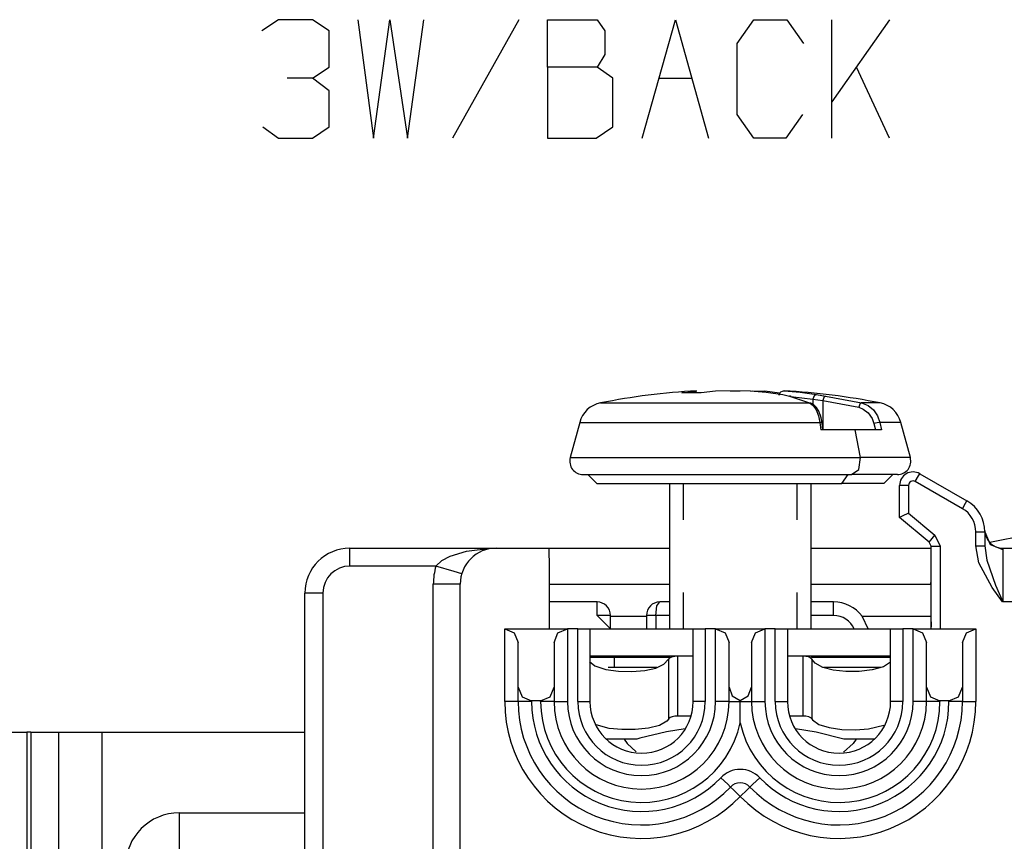
# Model space of a CAD drawing. Units: inches. Extents: x 0.7 to 17.1, y -41.2 to -20.4.
# Drawn here: x 1.7 to 2.5, y -28.6 to -27.9 of the extents above; entities that cross this region are included whole.
import ezdxf

# ---------------------------------------------------------------- set-up
doc = ezdxf.new("R2010")
doc.units = ezdxf.units.IN
doc.header["$MEASUREMENT"] = 0
doc.layers.add('dims', color=7, linetype='CONTINUOUS')
doc.layers.add('geom', color=7, linetype='CONTINUOUS')

msp = doc.modelspace()

# ---------------------------------------------------------------- linework, layer by layer
at = {"layer": 'dims', "color": 7, "linetype": 'Continuous'}
for p, q in [((1.87485, -27.94973), (1.861, -27.9591)), ((1.90329, -27.94973), (1.87485, -27.94973)), ((1.91714, -27.9591), (1.90329, -27.94973)), ((1.941, -27.94973), (1.95412, -28.04869)), ((1.95412, -28.04869), (1.96798, -27.94973)), ((1.96798, -27.94973), (1.98256, -28.04869)), ((1.98256, -28.04869), (1.99641, -27.94973)), ((2.07568, -27.94973), (2.02027, -28.04869)), ((2.09954, -27.98931), (2.09954, -27.94973)), ((2.09954, -27.94973), (2.1411, -27.94973)), ((2.1411, -27.94973), (2.14766, -27.9591)), ((2.17881, -28.04869), (2.20652, -27.94973)), ((2.20652, -27.94973), (2.23423, -28.04869)), ((2.25808, -27.96952), (2.27193, -27.94973)), ((2.27193, -27.94973), (2.29964, -27.94973)), ((2.29964, -27.94973), (2.3135, -27.96952)), ((2.33735, -28.04869), (2.33735, -27.94973)), ((2.38548, -27.94973), (2.33735, -28.01848)), ((1.91714, -27.98931), (1.91714, -27.9591)), ((2.14766, -27.9591), (2.14766, -27.97889)), ((2.25808, -28.02889), (2.25808, -27.96952)), ((2.14766, -27.97889), (2.1411, -27.98931)), ((1.90329, -27.99869), (1.91714, -27.98931)), ((2.1411, -27.98931), (2.09954, -27.98931)), ((2.09954, -27.98931), (2.09954, -28.04869)), ((2.15423, -27.99869), (2.1411, -27.98931)), ((2.38548, -28.04869), (2.35777, -27.98931)), ((1.90329, -27.99869), (1.88214, -27.99869)), ((1.91714, -28.0091), (1.90329, -27.99869)), ((2.15423, -28.03931), (2.15423, -27.99869)), ((2.19266, -27.99869), (2.22037, -27.99869)), ((1.91714, -28.03931), (1.91714, -28.0091)), ((2.27193, -28.04869), (2.25808, -28.02889)), ((2.31277, -28.02889), (2.29891, -28.04869)), ((1.86173, -28.03931), (1.87485, -28.04869)), ((1.90329, -28.04869), (1.91714, -28.03931)), ((2.14037, -28.04869), (2.15423, -28.03931)), ((1.87485, -28.04869), (1.90329, -28.04869)), ((2.09954, -28.04869), (2.14037, -28.04869)), ((2.29891, -28.04869), (2.27193, -28.04869))]:
    msp.add_line(p, q, dxfattribs=at)
at = {"layer": 'geom', "color": 7, "linetype": 'Continuous'}
for p, q in [((2.21188, -28.26163), (2.22412, -28.26023)), ((2.22789, -28.26163), (2.21188, -28.26163)), ((2.22412, -28.26023), (2.22412, -28.25995)), ((2.24012, -28.26023), (2.22789, -28.26163)), ((2.26902, -28.25994), (2.24012, -28.26023)), ((2.2524, -28.25994), (2.26071, -28.26002)), ((2.26902, -28.25994), (2.28244, -28.26123)), ((2.27097, -28.26013), (2.2813, -28.26023)), ((2.28734, -28.26112), (2.28117, -28.26041)), ((2.28186, -28.26044), (2.2813, -28.26023)), ((2.28191, -28.2605), (2.28186, -28.26044)), ((2.28244, -28.26123), (2.2962, -28.26317)), ((2.29352, -28.26182), (2.28734, -28.26112)), ((2.29341, -28.26289), (2.29365, -28.26217)), ((2.29365, -28.26217), (2.29405, -28.26148)), ((2.29405, -28.26148), (2.2946, -28.26088)), ((2.2946, -28.26088), (2.29588, -28.26014)), ((2.29588, -28.26014), (2.29691, -28.25994)), ((2.29691, -28.25994), (2.29718, -28.25993)), ((2.29718, -28.25993), (2.29726, -28.25994)), ((2.29726, -28.25994), (2.2973, -28.25994)), ((2.2973, -28.25994), (2.31067, -28.26122)), ((2.31067, -28.26122), (2.32448, -28.26317)), ((2.14392, -28.27008), (2.14909, -28.27008)), ((2.14909, -28.27008), (2.16413, -28.27008)), ((2.16413, -28.27008), (2.18771, -28.27008)), ((2.18771, -28.27008), (2.21775, -28.27008)), ((2.21775, -28.27008), (2.2516, -28.27008)), ((2.2516, -28.27008), (2.28624, -28.27008)), ((2.28624, -28.27008), (2.31863, -28.27008)), ((2.29333, -28.2636), (2.29341, -28.26289)), ((2.2962, -28.26317), (2.30186, -28.26437)), ((2.30257, -28.26446), (2.30186, -28.26437)), ((2.30186, -28.26437), (2.31863, -28.27008)), ((2.30323, -28.26472), (2.30257, -28.26446)), ((2.30308, -28.26475), (2.32144, -28.26689)), ((2.31863, -28.27008), (2.32164, -28.27226)), ((2.3197, -28.27037), (2.31906, -28.27023)), ((2.32032, -28.27057), (2.3197, -28.27037)), ((2.32179, -28.27142), (2.32032, -28.27057)), ((2.32247, -28.26422), (2.32144, -28.26689)), ((2.32144, -28.26689), (2.32144, -28.27139)), ((2.32144, -28.26689), (2.32972, -28.26808)), ((2.32448, -28.26317), (2.32247, -28.26422)), ((2.32448, -28.26317), (2.33198, -28.26437)), ((2.33057, -28.26546), (2.32972, -28.26808)), ((2.32972, -28.26808), (2.35967, -28.27377)), ((2.32972, -28.26808), (2.32972, -28.29198)), ((2.33198, -28.26437), (2.33057, -28.26546)), ((2.33198, -28.26437), (2.36212, -28.27008)), ((2.36212, -28.27008), (2.36065, -28.27117)), ((2.37359, -28.27008), (2.36212, -28.27008)), ((2.36212, -28.27008), (2.3675, -28.27226)), ((2.3775, -28.27008), (2.37359, -28.27008)), ((2.32164, -28.27226), (2.32415, -28.27598)), ((2.32311, -28.2726), (2.32179, -28.27142)), ((2.32428, -28.27394), (2.32311, -28.2726)), ((2.32415, -28.27598), (2.326, -28.28083)), ((2.32533, -28.27543), (2.32428, -28.27394)), ((2.32623, -28.27702), (2.32533, -28.27543)), ((2.32701, -28.27876), (2.32623, -28.27702)), ((2.32768, -28.28064), (2.32701, -28.27876)), ((2.36065, -28.27117), (2.35967, -28.27377)), ((2.35967, -28.27377), (2.36348, -28.27519)), ((2.36348, -28.27519), (2.36768, -28.27842)), ((2.3675, -28.27226), (2.372, -28.27598)), ((2.36768, -28.27842), (2.37082, -28.283)), ((2.372, -28.27598), (2.37532, -28.28083)), ((2.1265, -28.28634), (2.11859, -28.31587)), ((2.1265, -28.28634), (2.13105, -28.28634)), ((2.13105, -28.28634), (2.14439, -28.28634)), ((2.14439, -28.28634), (2.1656, -28.28634)), ((2.1656, -28.28634), (2.19327, -28.28634)), ((2.19327, -28.28634), (2.2255, -28.28634)), ((2.2255, -28.28634), (2.26012, -28.28634)), ((2.26012, -28.28634), (2.29478, -28.28634)), ((2.29478, -28.28634), (2.32713, -28.28634)), ((2.326, -28.28083), (2.32713, -28.28634)), ((2.32713, -28.28634), (2.32793, -28.29253)), ((2.32851, -28.28648), (2.32713, -28.28634)), ((2.32826, -28.28262), (2.32768, -28.28064)), ((2.32857, -28.28389), (2.32826, -28.28262)), ((2.32905, -28.28683), (2.32851, -28.28648)), ((2.3288, -28.2852), (2.32857, -28.28389)), ((2.32889, -28.28603), (2.3288, -28.2852)), ((2.32895, -28.28688), (2.32889, -28.28603)), ((2.32979, -28.29253), (2.32905, -28.28683)), ((2.37082, -28.283), (2.37236, -28.28731)), ((2.37511, -28.28663), (2.37236, -28.28731)), ((2.37733, -28.28634), (2.37511, -28.28663)), ((2.37532, -28.28083), (2.37733, -28.28634)), ((2.39044, -28.28634), (2.37733, -28.28634)), ((2.37733, -28.28634), (2.37878, -28.29253)), ((2.39491, -28.28634), (2.39044, -28.28634)), ((2.40283, -28.31587), (2.39491, -28.28634)), ((2.34309, -28.29253), (2.32793, -28.29253)), ((2.35678, -28.29253), (2.34309, -28.29253)), ((2.3612, -28.31587), (2.35678, -28.29253)), ((2.36874, -28.29253), (2.35678, -28.29253)), ((2.37878, -28.29253), (2.36874, -28.29253)), ((2.37236, -28.28731), (2.37358, -28.29253)), ((2.11859, -28.31587), (2.12343, -28.31587)), ((2.12343, -28.31587), (2.13763, -28.31587)), ((2.13763, -28.31587), (2.16022, -28.31587)), ((2.16022, -28.31587), (2.18965, -28.31587)), ((2.18965, -28.31587), (2.22393, -28.31587)), ((2.22393, -28.31587), (2.26071, -28.31587)), ((2.26071, -28.31587), (2.29749, -28.31587)), ((2.29749, -28.31587), (2.33177, -28.31587)), ((2.33177, -28.31587), (2.3612, -28.31587)), ((2.35983, -28.32563), (2.3612, -28.31587)), ((2.38379, -28.31587), (2.3612, -28.31587)), ((2.39798, -28.31587), (2.38379, -28.31587)), ((2.40283, -28.31587), (2.39798, -28.31587)), ((2.35352, -28.33003), (2.35983, -28.32563)), ((2.12946, -28.33003), (2.13393, -28.33003)), ((2.13321, -28.33003), (2.14071, -28.33753)), ((2.13393, -28.33003), (2.14704, -28.33003)), ((2.14704, -28.33003), (2.1679, -28.33003)), ((2.1679, -28.33003), (2.19508, -28.33003)), ((2.19508, -28.33003), (2.22674, -28.33003)), ((2.22674, -28.33003), (2.26071, -28.33003)), ((2.26071, -28.33003), (2.29468, -28.33003)), ((2.29468, -28.33003), (2.32633, -28.33003)), ((2.32633, -28.33003), (2.35352, -28.33003)), ((2.34556, -28.33753), (2.35086, -28.33003)), ((2.37437, -28.33003), (2.35352, -28.33003)), ((2.38749, -28.33003), (2.37437, -28.33003)), ((2.38071, -28.33753), (2.38821, -28.33003)), ((2.39196, -28.33003), (2.38749, -28.33003)), ((2.40696, -28.33578), (2.40961, -28.33119)), ((2.44633, -28.35852), (2.40696, -28.33578)), ((2.40961, -28.33119), (2.41071, -28.32929)), ((2.41071, -28.32929), (2.45008, -28.35202)), ((2.14071, -28.33753), (2.1448, -28.33753)), ((2.1448, -28.33753), (2.15679, -28.33753)), ((2.15679, -28.33753), (2.17586, -28.33753)), ((2.17586, -28.33753), (2.20071, -28.33753)), ((2.20071, -28.33753), (2.22965, -28.33753)), ((2.20146, -28.33753), (2.20146, -28.45903)), ((2.21317, -28.36791), (2.21317, -28.33753)), ((2.22965, -28.33753), (2.26071, -28.33753)), ((2.26071, -28.33753), (2.29177, -28.33753)), ((2.29177, -28.33753), (2.32071, -28.33753)), ((2.30825, -28.36791), (2.30825, -28.33753)), ((2.31996, -28.45903), (2.31996, -28.33753)), ((2.32071, -28.33753), (2.34556, -28.33753)), ((2.36463, -28.33753), (2.34556, -28.33753)), ((2.37662, -28.33753), (2.36463, -28.33753)), ((2.38071, -28.33753), (2.37662, -28.33753)), ((2.39383, -28.36576), (2.39383, -28.33903)), ((2.39603, -28.33903), (2.39383, -28.33903)), ((2.40133, -28.33903), (2.39603, -28.33903)), ((2.40133, -28.33903), (2.40133, -28.36226)), ((2.44899, -28.35392), (2.45008, -28.35202)), ((2.44633, -28.35852), (2.44899, -28.35392)), ((2.39603, -28.36473), (2.39383, -28.36576)), ((2.41854, -28.38649), (2.39383, -28.36576)), ((2.40133, -28.36226), (2.39603, -28.36473)), ((2.40133, -28.36226), (2.42336, -28.38074)), ((2.51587, -28.37746), (2.46911, -28.38679)), ((2.41854, -28.38649), (2.41995, -28.38481)), ((2.41995, -28.38481), (2.42336, -28.38074)), ((2.42336, -28.38074), (2.42765, -28.38994)), ((2.45758, -28.38969), (2.45758, -28.378)), ((2.45758, -28.378), (2.46289, -28.378)), ((2.46289, -28.378), (2.46508, -28.378)), ((2.46508, -28.378), (2.46508, -28.38969)), ((2.46508, -28.378), (2.46948, -28.38835)), ((1.93446, -28.39153), (2.05671, -28.39153)), ((1.93446, -28.39593), (1.93446, -28.39153)), ((2.01837, -28.39818), (2.0319, -28.39403)), ((2.0319, -28.39403), (2.05223, -28.39161)), ((2.05223, -28.39161), (2.05647, -28.39153)), ((2.05647, -28.39153), (2.05671, -28.39153)), ((2.05671, -28.39153), (2.10094, -28.39153)), ((2.10094, -28.39153), (2.20146, -28.39153)), ((2.10109, -28.39496), (2.10094, -28.39153)), ((2.31995, -28.39153), (2.42015, -28.39153)), ((2.42015, -28.38994), (2.41854, -28.38649)), ((2.42015, -28.45903), (2.42015, -28.38994)), ((2.42015, -28.38994), (2.42232, -28.38994)), ((2.42232, -28.38994), (2.42765, -28.38994)), ((2.42765, -28.38994), (2.42765, -28.45903)), ((2.46005, -28.40382), (2.45758, -28.38969)), ((2.45758, -28.38969), (2.46289, -28.38969)), ((2.46289, -28.38969), (2.46508, -28.38969)), ((2.46508, -28.38969), (2.46673, -28.40158)), ((2.46948, -28.38835), (2.48008, -28.39264)), ((2.48006, -28.39153), (2.51014, -28.39153)), ((2.48006, -28.39153), (2.48008, -28.39264)), ((2.48008, -28.39264), (2.48008, -28.4013)), ((1.93446, -28.40653), (1.93446, -28.39593)), ((2.0064, -28.40653), (2.01138, -28.40194)), ((2.01138, -28.40194), (2.01837, -28.39818)), ((2.10122, -28.40471), (2.10109, -28.39496)), ((2.46673, -28.40158), (2.47409, -28.42243)), ((2.48008, -28.4013), (2.48008, -28.41697)), ((2.0064, -28.40653), (1.93446, -28.40653)), ((2.02164, -28.41108), (2.0064, -28.40653)), ((2.1013, -28.41931), (2.10122, -28.40471)), ((2.47109, -28.42453), (2.46005, -28.40382)), ((2.02796, -28.41296), (2.02164, -28.41108)), ((2.42008, -28.42153), (2.42015, -28.41851)), ((2.48008, -28.41697), (2.48008, -28.43653)), ((2.00421, -28.68252), (2.00421, -28.42153)), ((2.02012, -28.42153), (2.00421, -28.42153)), ((2.02671, -28.42153), (2.02012, -28.42153)), ((2.02671, -28.42593), (2.02671, -28.42153)), ((2.02671, -28.43653), (2.02671, -28.42593)), ((2.10133, -28.43653), (2.1013, -28.41931)), ((2.10133, -28.42153), (2.10131, -28.42032)), ((2.10133, -28.43653), (2.10133, -28.42153)), ((2.10133, -28.42153), (2.20146, -28.42153)), ((2.31996, -28.42153), (2.42008, -28.42153)), ((2.42008, -28.42153), (2.42008, -28.44843)), ((2.47995, -28.43637), (2.47109, -28.42453)), ((2.47409, -28.42243), (2.47999, -28.43632)), ((1.89696, -28.72153), (1.89696, -28.42903)), ((1.90135, -28.42903), (1.89696, -28.42903)), ((1.91196, -28.42903), (1.90135, -28.42903)), ((1.91196, -28.42903), (1.91196, -28.72153)), ((2.21317, -28.45903), (2.21317, -28.42866)), ((2.30825, -28.45903), (2.30825, -28.42866)), ((2.02671, -28.67653), (2.02671, -28.43653)), ((2.14101, -28.43653), (2.10133, -28.43653)), ((2.10133, -28.45903), (2.10133, -28.43653)), ((2.14101, -28.43983), (2.14101, -28.43653)), ((2.14101, -28.44778), (2.14101, -28.43983)), ((2.19003, -28.44778), (2.19105, -28.43983)), ((2.19105, -28.43983), (2.19351, -28.43653)), ((2.20146, -28.43653), (2.19351, -28.43653)), ((2.33871, -28.43653), (2.31996, -28.43653)), ((2.33871, -28.43983), (2.33871, -28.43653)), ((2.33871, -28.44778), (2.33871, -28.43983)), ((2.48008, -28.43653), (2.47995, -28.43637)), ((2.47999, -28.43632), (2.48008, -28.43653)), ((2.50082, -28.43653), (2.48008, -28.43653)), ((2.14897, -28.44778), (2.14101, -28.44778)), ((2.14897, -28.45574), (2.14101, -28.44778)), ((2.15226, -28.44778), (2.14897, -28.44778)), ((2.15226, -28.44832), (2.15226, -28.44778)), ((2.15226, -28.44832), (2.18226, -28.44832)), ((2.15226, -28.45903), (2.15226, -28.44832)), ((2.18226, -28.44778), (2.18226, -28.44832)), ((2.18441, -28.44778), (2.18226, -28.44778)), ((2.18226, -28.44832), (2.18226, -28.45903)), ((2.19003, -28.44778), (2.18441, -28.44778)), ((2.19584, -28.44778), (2.19003, -28.44778)), ((2.19003, -28.44778), (2.19003, -28.45903)), ((2.20146, -28.44778), (2.19584, -28.44778)), ((2.33871, -28.44778), (2.31996, -28.44778)), ((2.36263, -28.44843), (2.42008, -28.44843)), ((2.36788, -28.45954), (2.36263, -28.44843)), ((2.42008, -28.44843), (2.42015, -28.45729)), ((2.06383, -28.51978), (2.06383, -28.45903)), ((2.06383, -28.45903), (2.10133, -28.45903)), ((2.06383, -28.45903), (2.07179, -28.46233)), ((2.10133, -28.45903), (2.11633, -28.45903)), ((2.10838, -28.46233), (2.11633, -28.45903)), ((2.12496, -28.45903), (2.11633, -28.45903)), ((2.11633, -28.45903), (2.11633, -28.51978)), ((2.12496, -28.51978), (2.12496, -28.45903)), ((2.12496, -28.45903), (2.13508, -28.45903)), ((2.13508, -28.45903), (2.13508, -28.51978)), ((2.13509, -28.45903), (2.22134, -28.45903)), ((2.15226, -28.45903), (2.14897, -28.45574)), ((2.22133, -28.45903), (2.23146, -28.45903)), ((2.22133, -28.51978), (2.22133, -28.45903)), ((2.24008, -28.45903), (2.23146, -28.45903)), ((2.23146, -28.45903), (2.23146, -28.51978)), ((2.24008, -28.51978), (2.24008, -28.45903)), ((2.24008, -28.45903), (2.28133, -28.45903)), ((2.24008, -28.45903), (2.24804, -28.46233)), ((2.27338, -28.46233), (2.28133, -28.45903)), ((2.28996, -28.45903), (2.28133, -28.45903)), ((2.28133, -28.45903), (2.28133, -28.51978)), ((2.28996, -28.51978), (2.28996, -28.45903)), ((2.28996, -28.45903), (2.30008, -28.45903)), ((2.30008, -28.45903), (2.30008, -28.51978)), ((2.30008, -28.45903), (2.38633, -28.45903)), ((2.38633, -28.45903), (2.39646, -28.45903)), ((2.38633, -28.51978), (2.38633, -28.45903)), ((2.40508, -28.45903), (2.39646, -28.45903)), ((2.39646, -28.45903), (2.39646, -28.51978)), ((2.40508, -28.45903), (2.42765, -28.45903)), ((2.40508, -28.51978), (2.40508, -28.45903)), ((2.40508, -28.45903), (2.41304, -28.46233)), ((2.42765, -28.45903), (2.45758, -28.45903)), ((2.44963, -28.46233), (2.45758, -28.45903)), ((2.45758, -28.45903), (2.45758, -28.51978)), ((2.07179, -28.46233), (2.07508, -28.47028)), ((2.10508, -28.47028), (2.10838, -28.46233)), ((2.24804, -28.46233), (2.25133, -28.47028)), ((2.27008, -28.47028), (2.27338, -28.46233)), ((2.41304, -28.46233), (2.41633, -28.47028)), ((2.44633, -28.47028), (2.44963, -28.46233)), ((2.07508, -28.50778), (2.07508, -28.47028)), ((2.10508, -28.47028), (2.10508, -28.50778)), ((2.25133, -28.50778), (2.25133, -28.47028)), ((2.27008, -28.47028), (2.27008, -28.50778)), ((2.41633, -28.50778), (2.41633, -28.47028)), ((2.44633, -28.47028), (2.44633, -28.50778)), ((2.13508, -28.48262), (2.14428, -28.48262)), ((2.13509, -28.48153), (2.22134, -28.48153)), ((2.14428, -28.48262), (2.15571, -28.48262)), ((2.15571, -28.48262), (2.2011, -28.48262)), ((2.15571, -28.4863), (2.15571, -28.48262)), ((2.19691, -28.48862), (2.20082, -28.48439)), ((2.20082, -28.48439), (2.2009, -28.48421)), ((2.2009, -28.48421), (2.20184, -28.48314)), ((2.2009, -28.53416), (2.2009, -28.48421)), ((2.2011, -28.48262), (2.20159, -28.48187)), ((2.20146, -28.48207), (2.20146, -28.48288)), ((2.20159, -28.48187), (2.20218, -28.48155)), ((2.20184, -28.48314), (2.20363, -28.48225)), ((2.20218, -28.48155), (2.20235, -28.48153)), ((2.20363, -28.48225), (2.20597, -28.4817)), ((2.20597, -28.4817), (2.20828, -28.48153)), ((2.20828, -28.48153), (2.20828, -28.53185)), ((2.30008, -28.48153), (2.38633, -28.48153)), ((2.31313, -28.53185), (2.31313, -28.48153)), ((2.31313, -28.48153), (2.31546, -28.4817)), ((2.31546, -28.4817), (2.31752, -28.48216)), ((2.31752, -28.48216), (2.31918, -28.48288)), ((2.31907, -28.48153), (2.31972, -28.48178)), ((2.31918, -28.48288), (2.32029, -28.48383)), ((2.31972, -28.48178), (2.32023, -28.48244)), ((2.32023, -28.48244), (2.32032, -28.48262)), ((2.32029, -28.48383), (2.32051, -28.48421)), ((2.32032, -28.48262), (2.38633, -28.48262)), ((2.32337, -28.48778), (2.32051, -28.48421)), ((2.32051, -28.48421), (2.32051, -28.53416)), ((2.13467, -28.48622), (2.13928, -28.48993)), ((2.13928, -28.48993), (2.14825, -28.49291)), ((2.15185, -28.49128), (2.15026, -28.49128)), ((2.15571, -28.49128), (2.15185, -28.49128)), ((2.15571, -28.48903), (2.15571, -28.4863)), ((2.15571, -28.49071), (2.15571, -28.48903)), ((2.15571, -28.49128), (2.15571, -28.49071)), ((2.19106, -28.49128), (2.15571, -28.49128)), ((2.18083, -28.49379), (2.19001, -28.49176)), ((2.19001, -28.49176), (2.19691, -28.48862)), ((2.32967, -28.49117), (2.32337, -28.48778)), ((2.33841, -28.49344), (2.32967, -28.49117)), ((2.37837, -28.49128), (2.33012, -28.49128)), ((2.38039, -28.49072), (2.37091, -28.49337)), ((2.38633, -28.48691), (2.38039, -28.49072)), ((2.14825, -28.49291), (2.15898, -28.49444)), ((2.15898, -28.49444), (2.17018, -28.49469)), ((2.17018, -28.49469), (2.18083, -28.49379)), ((2.34881, -28.49459), (2.33841, -28.49344)), ((2.35998, -28.4946), (2.34881, -28.49459)), ((2.37091, -28.49337), (2.35998, -28.4946)), ((2.07508, -28.51978), (2.07508, -28.50778)), ((2.07508, -28.50778), (2.07838, -28.51574)), ((2.10179, -28.51574), (2.10508, -28.50778)), ((2.10508, -28.50778), (2.10508, -28.51978)), ((2.25133, -28.51978), (2.25133, -28.50778)), ((2.25133, -28.50778), (2.25399, -28.51504)), ((2.26743, -28.51504), (2.27008, -28.50778)), ((2.27008, -28.50778), (2.27008, -28.51978)), ((2.41633, -28.51978), (2.41633, -28.50778)), ((2.41633, -28.50778), (2.41963, -28.51574)), ((2.44304, -28.51574), (2.44633, -28.50778)), ((2.44633, -28.50778), (2.44633, -28.51978)), ((2.07838, -28.51574), (2.08633, -28.51903)), ((2.09383, -28.51903), (2.10179, -28.51574)), ((2.25399, -28.51504), (2.26071, -28.51887)), ((2.26071, -28.51887), (2.26743, -28.51504)), ((2.41963, -28.51574), (2.42758, -28.51903)), ((2.43508, -28.51903), (2.44304, -28.51574)), ((2.07179, -28.51978), (2.06383, -28.51978)), ((2.07508, -28.51978), (2.07179, -28.51978)), ((2.07838, -28.51978), (2.07508, -28.51978)), ((2.08633, -28.51978), (2.07838, -28.51978)), ((2.09383, -28.51903), (2.08633, -28.51903)), ((2.08633, -28.51903), (2.08633, -28.51978)), ((2.09383, -28.51978), (2.09383, -28.51903)), ((2.10179, -28.51978), (2.09383, -28.51978)), ((2.10508, -28.51978), (2.10179, -28.51978)), ((2.10508, -28.51978), (2.10838, -28.51978)), ((2.10838, -28.51978), (2.11633, -28.51978)), ((2.12496, -28.51978), (2.13508, -28.51978)), ((2.23146, -28.51978), (2.22133, -28.51978)), ((2.24804, -28.51978), (2.24008, -28.51978)), ((2.25133, -28.51978), (2.24804, -28.51978)), ((2.25133, -28.51978), (2.25399, -28.51978)), ((2.25399, -28.51978), (2.26071, -28.51978)), ((2.26071, -28.51978), (2.26071, -28.51887)), ((2.26071, -28.51978), (2.26743, -28.51978)), ((2.26071, -28.53167), (2.26071, -28.51978)), ((2.26743, -28.51978), (2.27008, -28.51978)), ((2.27008, -28.51978), (2.27338, -28.51978)), ((2.27338, -28.51978), (2.28133, -28.51978)), ((2.28996, -28.51978), (2.30008, -28.51978)), ((2.39646, -28.51978), (2.38633, -28.51978)), ((2.41304, -28.51978), (2.40508, -28.51978)), ((2.41633, -28.51978), (2.41304, -28.51978)), ((2.41963, -28.51978), (2.41633, -28.51978)), ((2.42758, -28.51978), (2.41963, -28.51978)), ((2.43508, -28.51903), (2.42758, -28.51903)), ((2.42758, -28.51903), (2.42758, -28.51978)), ((2.43508, -28.51978), (2.43508, -28.51903)), ((2.44304, -28.51978), (2.43508, -28.51978)), ((2.44633, -28.51978), (2.44304, -28.51978)), ((2.44633, -28.51978), (2.44963, -28.51978)), ((2.44963, -28.51978), (2.45758, -28.51978)), ((2.20108, -28.53389), (2.2009, -28.53416)), ((2.20216, -28.53306), (2.20108, -28.53389)), ((2.20383, -28.53241), (2.20216, -28.53306)), ((2.20592, -28.532), (2.20383, -28.53241)), ((2.20828, -28.53185), (2.20592, -28.532)), ((2.21961, -28.53185), (2.20828, -28.53185)), ((2.26071, -28.53729), (2.26071, -28.53167)), ((2.31313, -28.53185), (2.30181, -28.53185)), ((2.31557, -28.53201), (2.31313, -28.53185)), ((2.31786, -28.53249), (2.31557, -28.53201)), ((2.3196, -28.53326), (2.31786, -28.53249)), ((2.32051, -28.53416), (2.3196, -28.53326)), ((2.15115, -28.54221), (2.14039, -28.53935)), ((2.18388, -28.54203), (2.17299, -28.54316)), ((2.19315, -28.53971), (2.18388, -28.54203)), ((2.19937, -28.53619), (2.19315, -28.53971)), ((2.2009, -28.53416), (2.19937, -28.53619)), ((2.26071, -28.53747), (2.26071, -28.53729)), ((2.32051, -28.53416), (2.32106, -28.53507)), ((2.32106, -28.53507), (2.32636, -28.53893)), ((2.32636, -28.53893), (2.33503, -28.54157)), ((2.33503, -28.54157), (2.34564, -28.54298)), ((2.36776, -28.54255), (2.38069, -28.53945)), ((1.627, -28.54528), (1.6645, -28.54528)), ((1.6645, -28.54528), (1.6645, -29.08528)), ((1.66638, -28.54528), (1.6645, -28.54528)), ((1.66775, -28.54528), (1.66638, -28.54528)), ((1.66775, -28.54528), (1.69138, -28.54528)), ((1.66775, -28.54528), (1.66775, -29.08528)), ((1.69138, -28.9529), (1.69138, -28.54528)), ((1.69138, -28.54528), (1.70648, -28.54528)), ((1.70648, -28.54528), (1.7271, -28.54528)), ((1.7271, -28.54528), (1.89695, -28.54528)), ((1.7271, -28.54528), (1.7271, -28.95028)), ((2.16172, -28.54319), (2.15115, -28.54221)), ((2.17299, -28.54316), (2.16172, -28.54319)), ((2.19914, -28.54495), (2.17676, -28.5505)), ((2.21454, -28.54259), (2.19914, -28.54495)), ((2.32403, -28.54531), (2.30675, -28.54262)), ((2.34725, -28.55128), (2.32403, -28.54531)), ((2.34564, -28.54298), (2.35692, -28.54328)), ((2.35692, -28.54328), (2.36776, -28.54255)), ((2.17417, -28.55128), (2.14875, -28.55128)), ((2.16381, -28.55128), (2.16632, -28.55489)), ((2.16632, -28.55489), (2.17385, -28.56171)), ((2.17676, -28.5505), (2.17417, -28.55128)), ((2.3551, -28.55489), (2.34707, -28.56217)), ((2.37266, -28.55128), (2.34725, -28.55128)), ((2.35761, -28.55128), (2.3551, -28.55489)), ((2.24448, -28.58342), (2.25022, -28.58893)), ((2.25022, -28.58893), (2.25259, -28.59121)), ((2.25259, -28.59121), (2.25497, -28.59349)), ((2.26882, -28.59121), (2.26645, -28.59349)), ((2.26882, -28.59121), (2.2712, -28.58893)), ((2.2712, -28.58893), (2.27694, -28.58342)), ((2.25497, -28.59349), (2.26071, -28.599)), ((2.26645, -28.59349), (2.26071, -28.599)), ((1.79196, -28.61278), (1.89696, -28.61278)), ((1.79196, -28.61278), (1.79196, -28.62901)), ((1.79196, -28.62901), (1.79196, -28.65132))]:
    msp.add_line(p, q, dxfattribs=at)
for centre, radius, start, end in [((2.26071, -28.86778), 0.609, 93.44403, 101.05596), ((2.26071, -28.86778), 0.609, 78.94404, 86.55488), ((2.14824, -28.29217), 0.0225, 101.05596, 165), ((2.37318, -28.29217), 0.0225, 15, 78.94404), ((2.12946, -28.31878), 0.01125, 165, 270), ((2.39196, -28.31878), 0.01125, 270, 15), ((2.40508, -28.33903), 0.01125, 60, 180), ((2.40508, -28.33903), 0.00375, 60, 180), ((2.43508, -28.378), 0.03, 0, 60), ((2.43508, -28.378), 0.0225, 0, 60), ((2.48006, -28.37653), 0.015, 181.87345, 270), ((1.93446, -28.42903), 0.0375, 90, 180), ((2.05671, -28.42153), 0.03, 90, 180), ((1.93446, -28.42903), 0.0225, 90, 180), ((2.05671, -28.42153), 0.0525, 163.39845, 180), ((2.14101, -28.44778), 0.01125, 0, 90), ((2.19351, -28.44778), 0.01125, 90, 180), ((2.33871, -28.46653), 0.03, 37.11615, 90), ((2.33871, -28.46653), 0.01875, 23.57859, 90), ((2.17821, -28.51978), 0.11438, 180, 316.16286), ((2.17821, -28.51978), 0.10312, 180, 316.16287), ((2.17821, -28.51978), 0.09188, 180, 316.16286), ((2.17821, -28.51978), 0.08438, 180, 347.89851), ((2.17821, -28.51978), 0.07312, 180, 0), ((2.17821, -28.51978), 0.06188, 180, 0), ((2.17821, -28.51978), 0.05325, 180, 0), ((2.17821, -28.51978), 0.04312, 180, 0), ((2.34321, -28.51978), 0.11438, 223.83714, 0), ((2.34321, -28.51978), 0.08438, 192.10149, 0), ((2.34321, -28.51978), 0.10312, 223.83713, 0), ((2.34321, -28.51978), 0.07312, 180, 0), ((2.34321, -28.51978), 0.09188, 223.83714, 0), ((2.34321, -28.51978), 0.06188, 180, 0), ((2.34321, -28.51978), 0.05325, 180, 0), ((2.34321, -28.51978), 0.04312, 180, 0), ((2.26071, -28.599), 0.0225, 43.83713, 136.16287), ((2.26071, -28.599), 0.01125, 43.83713, 136.16287), ((1.79196, -28.65778), 0.045, 90, 270)]:
    msp.add_arc(centre, radius, start, end, dxfattribs=at)

doc.saveas('drawing.dxf')
